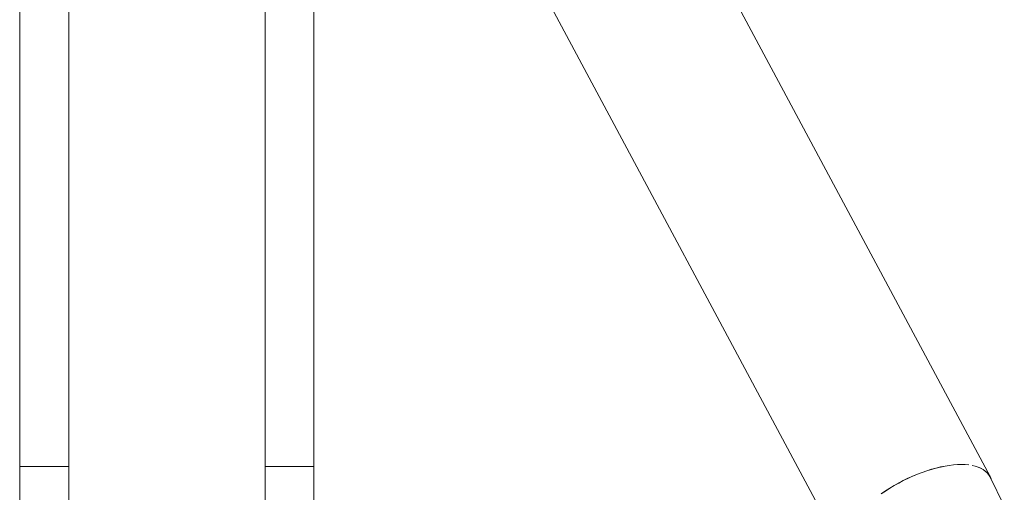
# Model space of a CAD drawing. Units: millimetres. Extents: x -10000 to -5571, y -5174 to 1463.
# Drawn here: x -9119 to -8918, y 475 to 571 of the extents above; entities that cross this region are included whole.
import ezdxf

# ---------------------------------------------------------------- set-up
doc = ezdxf.new("R2010")
doc.units = ezdxf.units.MM
doc.header["$MEASUREMENT"] = 0
doc.layers.add('Wnętrze - Umeblowanie', color=7, linetype='Continuous')
doc.layers.add('Wnętrze - Umeblowanie_Nr_pióra__1', color=7, linetype='Continuous', lineweight=13)

# ---------------------------------------------------------------- blocks, each defined once
blk = doc.blocks.new('ElemPrzekroju_41')
at = {"layer": 'Wnętrze - Umeblowanie_Nr_pióra__1', "linetype": 'Continuous'}
for p, q in [((-9118.65, 479.94), (-9118.71, 479.94)), ((-9118.71, 479.94), (-9118.71, 467.13)), ((-9118.47, 479.94), (-9118.65, 479.94)), ((-9118.18, 479.94), (-9118.47, 479.94)), ((-9117.77, 479.94), (-9118.18, 479.94)), ((-9117.24, 479.94), (-9117.77, 479.94)), ((-9116.6, 479.94), (-9117.24, 479.94)), ((-9115.86, 479.94), (-9116.6, 479.94)), ((-9115, 479.94), (-9115.86, 479.94)), ((-9114.99, 479.94), (-9115, 479.94)), ((-9114.03, 479.94), (-9114.04, 479.94)), ((-9112.97, 479.94), (-9112.98, 479.94)), ((-9111.82, 479.94), (-9111.83, 479.94)), ((-9110.57, 479.94), (-9110.58, 479.94)), ((-9109.24, 479.94), (-9109.25, 479.94)), ((-9068.16, 479.94), (-9068.17, 479.94)), ((-9066.83, 479.94), (-9066.84, 479.94)), ((-9065.58, 479.94), (-9065.6, 479.94)), ((-9064.43, 479.94), (-9064.44, 479.94)), ((-9063.37, 479.94), (-9063.38, 479.94)), ((-9058.71, 479.94), (-9058.71, 467.14)), ((-9118.71, 427.04), (-9118.71, 425.23)), ((-9058.71, 427.04), (-9058.71, 425.23)), ((-9118.71, 425.23), (-9118.71, 411.96)), ((-9058.71, 425.23), (-9058.71, 411.96)), ((-9118.71, 411.96), (-9118.71, 398.95)), ((-9058.71, 411.96), (-9058.71, 398.95)), ((-9118.71, 398.95), (-9118.71, 386.27)), ((-9058.71, 398.95), (-9058.71, 386.27)), ((-9118.71, 386.27), (-9118.71, 373.95)), ((-9058.71, 386.27), (-9058.71, 373.95)), ((-9118.71, 373.95), (-9118.71, 362.06)), ((-9058.71, 373.95), (-9058.71, 362.06)), ((-9118.71, 362.06), (-9118.71, 350.63)), ((-9058.71, 362.06), (-9058.71, 350.63)), ((-9118.71, 350.63), (-9118.71, 339.71)), ((-9058.71, 350.63), (-9058.71, 339.71)), ((-9118.71, 339.71), (-9118.71, 329.34)), ((-9058.71, 339.71), (-9058.71, 329.34)), ((-9118.71, 329.34), (-9118.71, 319.57)), ((-9058.71, 329.34), (-9058.71, 319.57)), ((-9118.71, 319.57), (-9118.71, 310.43)), ((-9058.71, 319.57), (-9058.71, 310.43)), ((-9118.71, 310.43), (-9118.71, 301.96)), ((-9058.71, 310.43), (-9058.71, 301.96)), ((-9118.71, 301.96), (-9118.71, 294.19)), ((-9058.71, 301.96), (-9058.71, 294.19)), ((-9118.71, 294.19), (-9118.71, 287.15)), ((-9058.71, 294.19), (-9058.71, 287.15)), ((-9118.71, 287.15), (-9118.71, 280.88)), ((-9058.71, 287.15), (-9058.71, 280.88)), ((-9118.71, 280.88), (-9118.71, 275.39)), ((-9058.71, 280.88), (-9058.71, 275.39)), ((-9118.71, 275.39), (-9118.71, 270.71)), ((-9058.71, 275.39), (-9058.71, 270.71)), ((-9118.71, 270.71), (-9118.71, 266.85)), ((-9058.71, 270.71), (-9058.71, 266.85)), ((-9118.71, 266.85), (-9118.71, 263.84)), ((-9058.71, 266.85), (-9058.71, 263.84)), ((-9118.71, 263.84), (-9118.71, 261.67)), ((-9058.71, 263.84), (-9058.71, 261.67)), ((-9118.71, 261.67), (-9118.71, 260.37)), ((-9058.71, 261.67), (-9058.71, 260.37)), ((-9118.71, 260.37), (-9118.71, 259.94)), ((-9118.65, 258.06), (-9118.71, 259.94)), ((-9058.71, 259.94), (-9058.77, 258.06)), ((-9058.71, 260.37), (-9058.71, 259.94)), ((-9118.47, 256.18), (-9118.65, 258.06)), ((-9058.77, 258.06), (-9058.95, 256.18)), ((-9118.18, 254.32), (-9118.47, 256.18)), ((-9058.95, 256.18), (-9059.24, 254.32)), ((-9117.77, 252.48), (-9118.18, 254.32)), ((-9059.24, 254.32), (-9059.65, 252.48)), ((-9117.24, 250.67), (-9117.77, 252.48)), ((-9059.65, 252.48), (-9060.18, 250.67)), ((-9116.6, 248.9), (-9117.24, 250.67)), ((-9060.18, 250.67), (-9060.82, 248.9)), ((-9115.86, 247.17), (-9116.6, 248.9)), ((-9115, 245.49), (-9115.86, 247.17)), ((-9061.57, 247.17), (-9062.42, 245.49)), ((-9060.82, 248.9), (-9061.57, 247.17)), ((-9114.04, 243.86), (-9115, 245.49)), ((-9062.42, 245.49), (-9063.38, 243.86)), ((-9112.98, 242.31), (-9114.04, 243.86)), ((-9063.38, 243.86), (-9064.44, 242.31)), ((-9111.83, 240.82), (-9112.98, 242.31)), ((-9064.44, 242.31), (-9065.6, 240.82)), ((-9110.58, 239.4), (-9111.83, 240.82)), ((-9109.25, 238.07), (-9110.58, 239.4)), ((-9066.84, 239.4), (-9068.17, 238.07)), ((-9065.6, 240.82), (-9066.84, 239.4)), ((-9107.83, 236.82), (-9109.25, 238.07)), ((-9068.17, 238.07), (-9069.59, 236.82)), ((-9106.84, 236.05), (-9107.83, 236.82)), ((-9069.59, 236.82), (-9070.58, 236.05))]:
    blk.add_line(p, q, dxfattribs=at)
blk = doc.blocks.new('ElemPrzekroju_42')
at = {"layer": 'Wnętrze - Umeblowanie_Nr_pióra__1', "linetype": 'Continuous'}
for p, q in [((-9118.7, 659.98), (-9118.7, 479.94)), ((-9058.7, 659.98), (-9058.7, 479.94)), ((-9114.99, 479.94), (-9114.03, 479.94)), ((-9114.03, 479.94), (-9112.97, 479.94)), ((-9112.97, 479.94), (-9111.82, 479.94)), ((-9111.82, 479.94), (-9110.57, 479.94)), ((-9110.57, 479.94), (-9109.24, 479.94)), ((-9109.24, 479.94), (-9108.67, 479.94)), ((-9068.67, 479.94), (-9068.16, 479.94)), ((-9068.16, 479.94), (-9066.83, 479.94)), ((-9066.83, 479.94), (-9065.58, 479.94)), ((-9065.58, 479.94), (-9064.43, 479.94)), ((-9064.43, 479.94), (-9063.37, 479.94)), ((-9063.37, 479.94), (-9062.41, 479.94)), ((-9062.41, 479.94), (-9061.56, 479.94)), ((-9061.56, 479.94), (-9060.81, 479.94)), ((-9060.81, 479.94), (-9060.17, 479.94)), ((-9060.17, 479.94), (-9059.64, 479.94)), ((-9059.64, 479.94), (-9059.23, 479.94)), ((-9059.23, 479.94), (-9058.94, 479.94)), ((-9058.94, 479.94), (-9058.76, 479.94)), ((-9058.76, 479.94), (-9058.7, 479.94))]:
    blk.add_line(p, q, dxfattribs=at)
blk = doc.blocks.new('ElemPrzekroju_52')
at = {"layer": 'Wnętrze - Umeblowanie_Nr_pióra__1', "linetype": 'Continuous'}
for p, q in [((-9108.67, 660.71), (-9108.67, 467.7)), ((-9068.67, 660.71), (-9068.67, 467.7))]:
    blk.add_line(p, q, dxfattribs=at)
blk = doc.blocks.new('ElemPrzekroju_78')
at = {"layer": 'Wnętrze - Umeblowanie_Nr_pióra__1', "linetype": 'Continuous'}
for p, q in [((-8994.34, 615.13), (-8920.83, 477.89)), ((-8950.58, 462.07), (-9023.97, 599.07)), ((-8930.01, 480), (-8930.93, 479.81)), ((-8930.01, 480), (-8930.92, 479.82)), ((-8929.13, 480.14), (-8930.01, 480)), ((-8928.28, 480.23), (-8929.13, 480.14)), ((-8927.45, 480.3), (-8928.28, 480.23)), ((-8927.21, 480.3), (-8927.45, 480.3)), ((-8926.66, 480.31), (-8927.21, 480.3)), ((-8926.27, 480.3), (-8926.66, 480.31)), ((-8925.9, 480.3), (-8926.27, 480.3)), ((-8925.18, 480.23), (-8925.9, 480.3)), ((-8923.86, 479.98), (-8924.5, 480.11)), ((-8923.27, 479.79), (-8923.86, 479.98)), ((-8936.61, 477.93), (-8937.57, 477.5)), ((-8936.6, 477.95), (-8937.56, 477.52)), ((-8935.65, 478.34), (-8936.61, 477.93)), ((-8935.64, 478.35), (-8936.6, 477.95)), ((-8934.69, 478.7), (-8935.65, 478.34)), ((-8934.68, 478.72), (-8935.64, 478.35)), ((-8933.73, 479.03), (-8934.69, 478.7)), ((-8933.73, 479.05), (-8934.68, 478.72)), ((-8932.78, 479.34), (-8933.73, 479.05)), ((-8932.79, 479.33), (-8933.73, 479.03)), ((-8931.85, 479.59), (-8932.79, 479.33)), ((-8931.84, 479.6), (-8932.78, 479.34)), ((-8930.93, 479.81), (-8931.85, 479.59)), ((-8930.92, 479.82), (-8931.84, 479.6)), ((-8922.74, 479.56), (-8923.28, 479.78)), ((-8922.73, 479.57), (-8923.27, 479.79)), ((-8922.25, 479.29), (-8922.74, 479.56)), ((-8922.24, 479.3), (-8922.73, 479.57)), ((-8921.82, 478.99), (-8922.25, 479.29)), ((-8921.81, 479), (-8922.24, 479.3)), ((-8921.43, 478.66), (-8921.82, 478.99)), ((-8921.43, 478.67), (-8921.81, 479)), ((-8921.1, 478.29), (-8921.43, 478.67)), ((-8921.11, 478.28), (-8921.43, 478.66)), ((-8920.84, 477.88), (-8921.11, 478.28)), ((-8920.83, 477.89), (-8921.1, 478.29)), ((-8920.62, 477.45), (-8920.83, 477.89)), ((-8940.38, 476.03), (-8941.28, 475.49)), ((-8940.37, 476.05), (-8941.27, 475.5)), ((-8939.45, 476.55), (-8940.38, 476.03)), ((-8939.45, 476.56), (-8940.37, 476.05)), ((-8938.51, 477.05), (-8939.45, 476.56)), ((-8938.52, 477.04), (-8939.45, 476.55)), ((-8937.57, 477.5), (-8938.52, 477.04)), ((-8937.56, 477.52), (-8938.51, 477.05)), ((-8920.84, 477.88), (-8917.92, 471.87)), ((-8920.6, 477.38), (-8920.62, 477.45)), ((-8942.16, 474.92), (-8943.02, 474.34)), ((-8942.16, 474.94), (-8943.01, 474.36)), ((-8941.27, 475.5), (-8942.16, 474.94)), ((-8941.28, 475.49), (-8942.16, 474.92))]:
    blk.add_line(p, q, dxfattribs=at)

msp = doc.modelspace()

# ---------------------------------------------------------------- block references
at = {"layer": 'Wnętrze - Umeblowanie'}
for name in ['ElemPrzekroju_42', 'ElemPrzekroju_78', 'ElemPrzekroju_52', 'ElemPrzekroju_41']:
    msp.add_blockref(name, (0, 0), dxfattribs=at)

doc.saveas('drawing.dxf')
